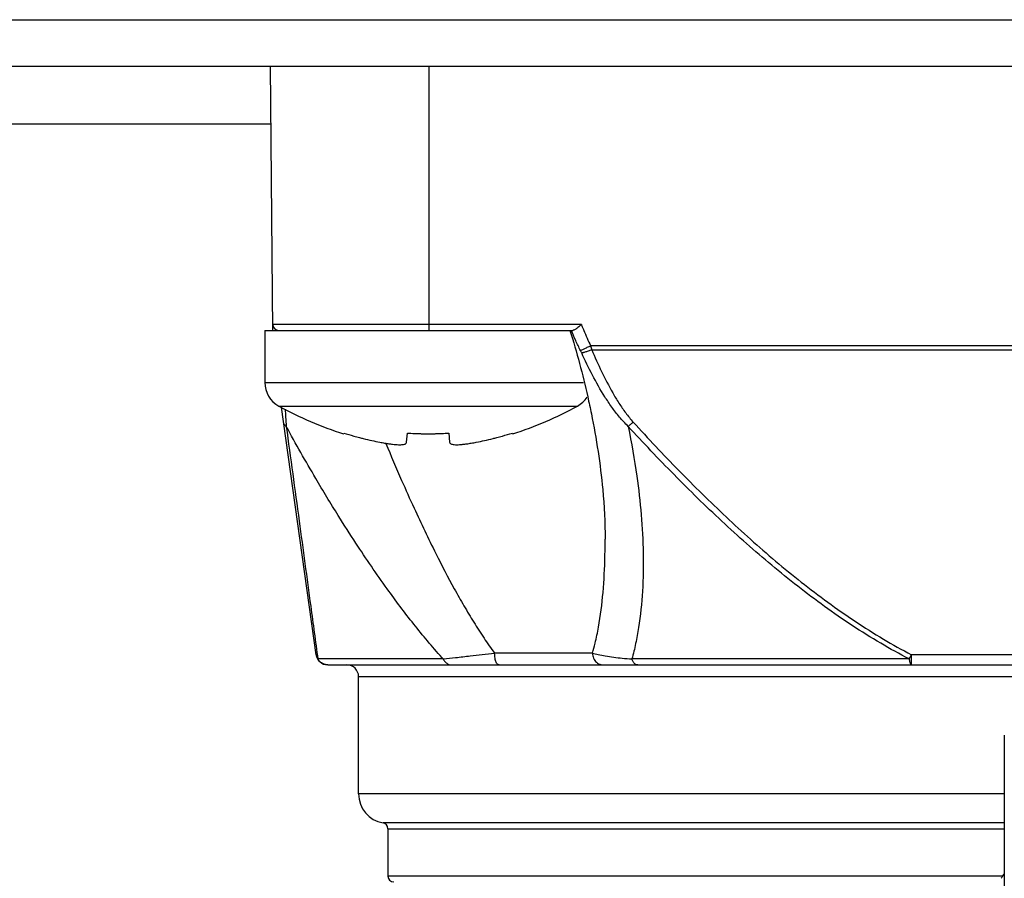
# Model space of a CAD drawing. Units: inches. Extents: x 1.2 to 15.8, y 0.3 to 10.5.
# Drawn here: x 2.8 to 3.1, y 7.2 to 7.5 of the extents above; entities that cross this region are included whole.
import ezdxf

# ---------------------------------------------------------------- set-up
doc = ezdxf.new("R2010")
doc.units = ezdxf.units.IN
doc.header["$LTSCALE"] = 0.935
doc.header["$MEASUREMENT"] = 0
doc.layers.get('0').update_dxf_attribs({"linetype": 'CONTINUOUS'})

msp = doc.modelspace()

# ---------------------------------------------------------------- linework, layer by layer
at = {"color": 7, "linetype": 'CONTINUOUS'}
for p, q in [((2.0779227392, 7.5141017431), (3.4385695685, 7.5141017431)), ((2.0612514671, 7.4984767431), (3.4552408406, 7.4984767431)), ((2.8734286629, 7.4098928151), (2.8726556027, 7.4984767431)), ((2.925805209, 7.4098940659), (2.925805209, 7.4984767431)), ((2.8728247622, 7.4790929818), (2.6436675455, 7.4790929818)), ((2.8707575178, 7.4098940659), (2.9740168458, 7.4098940659)), ((2.8707575178, 7.4098940659), (2.8707575178, 7.3923940659)), ((2.9768850541, 7.4118453916), (2.873411623, 7.4118453916)), ((3.3164912225, 7.4046744546), (2.9800010852, 7.4046744546)), ((2.980349559, 7.4033905317), (3.3161427487, 7.4033905317)), ((2.8707575178, 7.3923940659), (2.9775530509, 7.3923940659)), ((2.875418573, 7.3845090448), (2.9755964626, 7.3845090448)), ((2.8879486438, 7.3010784238), (2.8762816573, 7.3840933462)), ((2.8971577325, 7.3752056918), (2.8972267212, 7.3754486517)), ((2.918301879, 7.372374473), (2.9186055016, 7.3754486517)), ((2.932409534, 7.3754486517), (2.9327131566, 7.372374473)), ((2.9537883144, 7.3754486517), (2.953857303, 7.3752056918)), ((2.9848603271, 7.3396625282), (2.9848602811, 7.3398156634)), ((2.9806082748, 7.3016263494), (2.9478081849, 7.3016263494)), ((3.2088997115, 7.3010784238), (3.0875926174, 7.3010784238)), ((3.0875936864, 7.2976893415), (3.0875936864, 7.3010784238)), ((2.9305839419, 7.2996578454), (2.888529486, 7.2996578454)), ((2.891847337, 7.2976893415), (3.4046449707, 7.2976893415)), ((3.0868079403, 7.2996578454), (2.9938100073, 7.2996578454)), ((2.9021831617, 7.2937523336), (3.394309146, 7.2937523336)), ((2.9021831617, 7.2543822549), (2.9021831617, 7.2937523336)), ((3.1187185948, 7.2740672943), (3.1187185948, 7.2209390973)), ((3.1187185948, 7.2543822549), (2.9021831617, 7.2543822549)), ((3.1187185948, 7.2446773071), (2.9103852615, 7.2446773996)), ((2.9120256814, 7.2427364285), (3.1187185948, 7.2427364285)), ((2.9120256814, 7.2427364285), (2.9120256814, 7.2268231998)), ((3.118229742, 7.2268231998), (2.9120256814, 7.2268231998))]:
    msp.add_line(p, q, dxfattribs=at)
for centre, radius, start, end in [((2.875380052, 7.4118625699), 0.0019685039, 180.5, 270.0000000505), ((2.8797575178, 7.3923940659), 0.009, 180, 241.1770280235), ((2.9712575178, 7.3923940659), 0.009, 298.8229719765, 327.3083068614), ((2.9332711704, 7.4896426596), 0.12, 241.1770280235, 252.4856073308), ((2.9177438651, 7.4896426596), 0.12, 287.5143926692, 298.8229719765), ((2.891847337, 7.3016263494), 0.0039370079, 187.9999999477, 269.9999999976), ((2.8982461538, 7.2937523336), 0.0039370079, 0, 90), ((2.9120256814, 7.2543822549), 0.0098425197, 180, 260.4059317731), ((2.9100571775, 7.2427364285), 0.0019685039, 0, 80.4059317731), ((2.9139941853, 7.2268231998), 0.0019685039, 180, 270)]:
    msp.add_arc(centre, radius, start, end, dxfattribs=at)
for points in [[(2.9730669883, 7.4098941195), (2.9753394421, 7.4025488268), (2.9773366574, 7.3951129287), (2.9790224952, 7.387607981)], [(2.9800011296, 7.404674467), (2.9800607143, 7.4044599762), (2.980120299, 7.4042454853), (2.9801798836, 7.4040309945)], [(2.9801797946, 7.4040309704), (2.9802363676, 7.4038174868), (2.9802929407, 7.4036040033), (2.9803495138, 7.4033905198)], [(2.8972267212, 7.3754486517), (2.8983446161, 7.3751005958), (2.8994677497, 7.3747691038), (2.9005955607, 7.3744544645)], [(2.9005955607, 7.3744544645), (2.9012348979, 7.3742761008), (2.9018757383, 7.3741031529), (2.9025180023, 7.3739356773)], [(2.9025180023, 7.3739356773), (2.9029228444, 7.3738301114), (2.9033282522, 7.3737267198), (2.9037342057, 7.3736255166)], [(2.9037342057, 7.3736255166), (2.9047026569, 7.3733840843), (2.9056742139, 7.373155107), (2.9066486038, 7.3729388498)], [(2.9066486038, 7.3729388498), (2.9075452413, 7.3727398491), (2.9084442776, 7.3725516195), (2.9093454562, 7.372374473)], [(2.9186055016, 7.3754486517), (2.919369079, 7.3753949734), (2.9201333075, 7.3753501093), (2.920897945, 7.3753141515)], [(2.920897945, 7.3753141515), (2.9212555449, 7.375297335), (2.9216132343, 7.3752824664), (2.921970994, 7.3752695516)], [(2.921970994, 7.3752695516), (2.9223802776, 7.3752547768), (2.9227896533, 7.3752425589), (2.9231990926, 7.3752329067)], [(2.9231990926, 7.3752329067), (2.9239684287, 7.3752147702), (2.9247379892, 7.3752056918), (2.9255075178, 7.3752056918)], [(2.9255075178, 7.3752056918), (2.9262770463, 7.3752056918), (2.9270466069, 7.3752147702), (2.9278159429, 7.3752329067)], [(2.9278159429, 7.3752329067), (2.9282253822, 7.3752425589), (2.9286347579, 7.3752547768), (2.9290440415, 7.3752695516)], [(2.9290440415, 7.3752695516), (2.9294018013, 7.3752824664), (2.9297594906, 7.375297335), (2.9301170905, 7.3753141515)], [(2.9301170905, 7.3753141515), (2.9308817281, 7.3753501093), (2.9316459565, 7.3753949734), (2.932409534, 7.3754486517)], [(2.9416695794, 7.372374473), (2.942570758, 7.3725516195), (2.9434697943, 7.3727398491), (2.9443664317, 7.3729388498)], [(2.9443664317, 7.3729388498), (2.9453408216, 7.373155107), (2.9463123787, 7.3733840843), (2.9472808299, 7.3736255166)], [(2.9472808299, 7.3736255166), (2.9476867834, 7.3737267198), (2.9480921911, 7.3738301114), (2.9484970333, 7.3739356773)], [(2.9484970333, 7.3739356773), (2.9491392973, 7.3741031529), (2.9497801376, 7.3742761008), (2.9504194749, 7.3744544645)], [(2.9504194749, 7.3744544645), (2.9515472859, 7.3747691038), (2.9526704195, 7.3751005958), (2.9537883144, 7.3754486517)], [(2.9327131566, 7.372374473), (2.9327241552, 7.3722631124), (2.9327687514, 7.3721522214), (2.9328371186, 7.3720624911)], [(2.9399696963, 7.3720624911), (2.9405376894, 7.3721588827), (2.9411043054, 7.372263356), (2.9416695794, 7.372374473)], [(2.8879486177, 7.30107842), (2.8879805826, 7.3008583772), (2.8880337458, 7.3006465601), (2.888108107, 7.3004429688)], [(2.888108107, 7.3004429688), (2.8881571341, 7.3003087391), (2.8882153759, 7.300178085), (2.8882828322, 7.3000510066)], [(2.8882828322, 7.3000510066), (2.8883545573, 7.2999158864), (2.8884367001, 7.2997848088), (2.8885292607, 7.2996577736)], [(2.8897564123, 7.298327347), (2.8896953022, 7.2983680407), (2.889635398, 7.2984106214), (2.8895767733, 7.2984549482)], [(2.8903536576, 7.2980009052), (2.8901453198, 7.2980917095), (2.8899451209, 7.2982014864), (2.8897564123, 7.298327347)], [(2.891030959, 7.2977797404), (2.8908947535, 7.2978102371), (2.8907603108, 7.2978483501), (2.8906283975, 7.2978938469)]]:
    msp.add_open_spline(points, degree=3, dxfattribs=at)
for points, knots in [([(2.9766249987, 7.4031013564), (2.9760643305, 7.4042162609), (2.97498364, 7.406461808), (2.9739817395, 7.4087435988), (2.9735009847, 7.4098923045)], [0, 0, 0, 0, 0.5005394715, 1, 1, 1, 1]), ([(2.9752466746, 7.4104646997), (2.9750938509, 7.4103535306), (2.9748105675, 7.4101632022), (2.9744011415, 7.4099565525), (2.9741338576, 7.4098940659), (2.9740168458, 7.4098940659)], [0, 0, 0, 0, 0.4130850983, 0.7442284856, 1, 1, 1, 1]), ([(2.9768894604, 7.4118453916), (2.9766963382, 7.4116732091), (2.9763228614, 7.4113413427), (2.9757788137, 7.4108766057), (2.975421302, 7.4105917295), (2.9752466746, 7.4104646997)], [0, 0, 0, 0, 0.3615967271, 0.6982060071, 1, 1, 1, 1]), ([(2.9768850613, 7.4118453945), (2.9770156736, 7.4115182651), (2.9772790192, 7.4108660916), (2.9775474356, 7.4102159887), (2.9776826921, 7.409891975)], [0, 0, 0, 0, 0.5008025109, 1, 1, 1, 1]), ([(2.9776826963, 7.4098919768), (2.9780491133, 7.4090131418), (2.9788018064, 7.4072650349), (2.9795947227, 7.4055348013), (2.980001089, 7.4046744564)], [0, 0, 0, 0, 0.5001773122, 1, 1, 1, 1]), ([(2.9770020406, 7.4023169356), (2.9769420535, 7.4024482838), (2.9768189528, 7.4027109976), (2.9766907133, 7.4029712416), (2.9766249939, 7.4031013548)], [0, 0, 0, 0, 0.4976386456, 1, 1, 1, 1]), ([(2.9800010852, 7.4046744546), (2.9795869582, 7.4044787621), (2.9788111486, 7.404112909), (2.9778875559, 7.4036811337), (2.9771767001, 7.4033516254), (2.9768275474, 7.4031922616), (2.9766249983, 7.403101346)], [0, 0, 0, 0, 0.3689242744, 0.690867423, 0.8211812161, 1, 1, 1, 1]), ([(2.980349559, 7.4033905317), (2.9799534291, 7.4032267829), (2.9792079102, 7.4029256636), (2.978303106, 7.4026145018), (2.977675649, 7.4024374419), (2.9773128187, 7.4023533426), (2.9770959159, 7.4023240715), (2.9770020367, 7.4023169441)], [0, 0, 0, 0, 0.365277864, 0.6834615655, 0.8137740193, 0.9200851227, 1, 1, 1, 1]), ([(2.980349559, 7.4033905317), (2.9814095021, 7.4009309808), (2.9836082308, 7.3960288508), (2.986692469, 7.3900721632), (2.9894467768, 7.3854787737), (2.9917038008, 7.3821716179), (2.993384729, 7.3801021594), (2.9942809156, 7.3791133459)], [0, 0, 0, 0, 0.2861923703, 0.5729978917, 0.7155717746, 0.8577670752, 1, 1, 1, 1]), ([(2.9925794686, 7.3776927454), (2.9915514886, 7.3786834559), (2.9896296375, 7.3807655717), (2.9870545859, 7.3841249492), (2.9839583143, 7.3887766486), (2.9805409224, 7.3948167936), (2.9781424524, 7.3998145589), (2.9770020407, 7.4023169353)], [0, 0, 0, 0, 0.1459569573, 0.2899467029, 0.4329822556, 0.7180090083, 1, 1, 1, 1]), ([(2.9790224952, 7.387607981), (2.9794463733, 7.3857209769), (2.981644812, 7.3754336643), (2.9840892057, 7.359526389), (2.9848593924, 7.3453768775), (2.9848620956, 7.3398181975)], [0, 0, 0, 0, 0.1202750802, 0.6541860082, 1, 1, 1, 1]), ([(2.8775364759, 7.3834899277), (2.8775976495, 7.3826007098), (2.8777293981, 7.3806682524), (2.8778576822, 7.378735562), (2.8779256231, 7.3776921475)], [0, 0, 0, 0, 0.4601682248, 1, 1, 1, 1]), ([(2.8779255828, 7.3776927676), (2.8777795975, 7.3777951322), (2.8775124245, 7.3780217218), (2.8772272507, 7.3783944616), (2.8770560908, 7.3787619775), (2.8769987584, 7.3789917872), (2.8769823734, 7.3791075624)], [0, 0, 0, 0, 0.307760931, 0.5952789979, 0.7997418629, 1, 1, 1, 1]), ([(2.930581316, 7.2996554615), (2.9304288436, 7.2998234065), (2.9269954878, 7.3036185432), (2.9205466496, 7.3113322379), (2.9109519372, 7.324129366), (2.9026218192, 7.3363416701), (2.8947133991, 7.3487356123), (2.8868286717, 7.3617643892), (2.8811367884, 7.3718163795), (2.8779209025, 7.3776902052)], [0, 0, 0, 0, 0.0072138685, 0.1627552553, 0.3194879491, 0.5157372377, 0.6327133739, 0.7870262936, 1, 1, 1, 1]), ([(2.8779255828, 7.3776927676), (2.8793706812, 7.3671104394), (2.8821116475, 7.3470056411), (2.8856438923, 7.3209936725), (2.8877314848, 7.305564099), (2.8885293613, 7.2996578286)], [0, 0, 0, 0, 0.4068669761, 0.7729615091, 1, 1, 1, 1]), ([(2.9942785019, 7.3791111853), (2.9940266521, 7.3788843233), (2.9934699442, 7.3784000012), (2.9928954049, 7.3779369716), (2.9925794455, 7.3776927676)], [0, 0, 0, 0, 0.4591433549, 1, 1, 1, 1]), ([(3.0868078955, 7.2996577588), (3.0835778671, 7.3013272655), (3.0738189428, 7.3067345099), (3.0582664755, 7.3170365892), (3.0405948333, 7.3309005449), (3.0238567105, 7.3457746685), (3.0078656013, 7.3614006298), (2.9976165958, 7.3722165421), (2.9925794455, 7.3776927676)], [0, 0, 0, 0, 0.0887046904, 0.2721930239, 0.4544960968, 0.6364700747, 0.81839193, 1, 1, 1, 1]), ([(2.9925868816, 7.3776943072), (2.9937312072, 7.3721671689), (2.9954677208, 7.3623135428), (2.9970808416, 7.3480924238), (2.9977715359, 7.335208927), (2.9975644456, 7.3225475901), (2.9965423862, 7.3124278065), (2.9951537459, 7.3048518702), (2.9942985632, 7.3013668178), (2.9938156183, 7.2996562613)], [0, 0, 0, 0, 0.2151495512, 0.3810333163, 0.5452786795, 0.7065751536, 0.8632763999, 0.9322919459, 1, 1, 1, 1]), ([(2.9942785233, 7.3791111619), (2.999276542, 7.3736365652), (3.0094414959, 7.3628244584), (3.0252942236, 7.3471996885), (3.0418736128, 7.332326944), (3.0593620642, 7.3184644483), (3.0747459721, 7.3081584205), (3.0843985988, 7.3027466739), (3.0875915566, 7.301076396)], [0, 0, 0, 0, 0.1819877044, 0.3641664563, 0.5462411764, 0.7284450809, 0.9115775662, 1, 1, 1, 1]), ([(2.9093454562, 7.372374473), (2.9098689476, 7.3722715693), (2.9104154457, 7.3721703234), (2.91096322, 7.3720764798), (2.9109851303, 7.3720727385)], [0, 0, 0, 0, 0.960004835, 1, 1, 1, 1]), ([(2.9109851303, 7.3720727385), (2.9114265324, 7.3719973669), (2.9122753654, 7.3718620389), (2.913488732, 7.3717013514), (2.9145731887, 7.371593115), (2.9155146788, 7.3715376307), (2.9163157867, 7.3715333842), (2.9169822619, 7.3715794455), (2.9175177678, 7.3716773748), (2.9179207872, 7.3718282568), (2.9181210657, 7.3719853321), (2.9181851191, 7.3720717272)], [0, 0, 0, 0, 0.1826366454, 0.3505565118, 0.4991527234, 0.6270616821, 0.735100082, 0.8256964984, 0.8992195095, 0.956385879, 1, 1, 1, 1]), ([(2.9113075157, 7.3719830754), (2.9130360544, 7.367830985), (2.9161357176, 7.3605689584), (2.9216778137, 7.348213618), (2.9274869673, 7.3360385672), (2.9331597013, 7.3251541242), (2.9374647661, 7.317510267), (2.9407694708, 7.311989091), (2.9441796252, 7.3066788881), (2.9465771315, 7.3032751913), (2.9478069706, 7.3016254441)], [0, 0, 0, 0, 0.1698712443, 0.2982146346, 0.5114522589, 0.6792970317, 0.7616981718, 0.8427767115, 0.9223096667, 1, 1, 1, 1]), ([(2.9181851191, 7.3720717272), (2.9181881215, 7.3720757769), (2.9182519226, 7.3721641547), (2.9182917269, 7.3722716835), (2.918301879, 7.372374473)], [0, 0, 0, 0, 0.0462800578, 1, 1, 1, 1]), ([(2.9328371186, 7.3720624911), (2.9329137571, 7.3719619047), (2.9331591913, 7.3717913933), (2.9336430194, 7.3716398718), (2.9342859624, 7.3715523793), (2.935093522, 7.3715273359), (2.9360706821, 7.3715644711), (2.9372169839, 7.3716652185), (2.9385377876, 7.3718314459), (2.9394720788, 7.3719780426), (2.9399696963, 7.3720624911)], [0, 0, 0, 0, 0.0516805867, 0.1190899886, 0.2077877552, 0.3181119987, 0.4516503294, 0.6104193457, 0.7920627571, 1, 1, 1, 1]), ([(2.9806105757, 7.3016256634), (2.9809386142, 7.3027259563), (2.9817180749, 7.3056233169), (2.9831103091, 7.3123834915), (2.9843062846, 7.3221679917), (2.9847968151, 7.331957607), (2.9848599485, 7.3378573744), (2.9848607729, 7.3396625243)], [0, 0, 0, 0, 0.089689314, 0.2344255415, 0.5389772743, 0.8589149437, 1, 1, 1, 1]), ([(2.9305836649, 7.2996578126), (2.9319542946, 7.2998204411), (2.9349699493, 7.3001693299), (2.9393228736, 7.300659128), (2.9436935421, 7.3011545023), (2.9464188734, 7.3014663551), (2.947808191, 7.3016263501)], [0, 0, 0, 0, 0.2388409888, 0.5253210948, 0.7579985994, 1, 1, 1, 1]), ([(2.94927505, 7.2976893415), (2.9491533034, 7.2976932232), (2.9489103937, 7.2977770125), (2.9485954073, 7.2981010676), (2.948328817, 7.2985778869), (2.9481045107, 7.2992006629), (2.9479365125, 7.2999399302), (2.9478314038, 7.3007618044), (2.9478088206, 7.3013342641), (2.9478081849, 7.3016263494)], [0, 0, 0, 0, 0.0765067682, 0.1718564278, 0.2941512375, 0.4433037806, 0.6152131761, 0.803387008, 1, 1, 1, 1]), ([(2.9806082748, 7.3016263494), (2.980608002, 7.301332328), (2.9806695242, 7.3007459487), (2.9809401799, 7.299909016), (2.9813772043, 7.2991569199), (2.9819593862, 7.2985272723), (2.9828828386, 7.2979005314), (2.9837025469, 7.2976857792), (2.9842618125, 7.2976893415)], [0, 0, 0, 0, 0.1482954132, 0.2955965394, 0.4410804939, 0.5842626121, 0.7251273683, 1, 1, 1, 1]), ([(2.980610587, 7.3016256946), (2.9812427107, 7.3014467217), (2.98266144, 7.3010964048), (2.9850506813, 7.3006484627), (2.9877447279, 7.3002579359), (2.990719512, 7.2999205875), (2.9927370634, 7.299742922), (2.9938099899, 7.2996578468)], [0, 0, 0, 0, 0.1473726384, 0.3279879181, 0.5454106798, 0.7583599086, 1, 1, 1, 1]), ([(3.0868088134, 7.2996578386), (3.0869575221, 7.2999170588), (3.0872225564, 7.3003887069), (3.0874799719, 7.3008645562), (3.0875936841, 7.3010784252)], [0, 0, 0, 0, 0.5523224869, 1, 1, 1, 1]), ([(2.8895767733, 7.2984549482), (2.8894642489, 7.2985400293), (2.8892012791, 7.2987632487), (2.8888405584, 7.2991609122), (2.888624004, 7.2994918234), (2.888529359, 7.2996578452)], [0, 0, 0, 0, 0.2634848399, 0.6426863812, 1, 1, 1, 1]), ([(2.8906283975, 7.2978938469), (2.8905541385, 7.2979194587), (2.8904622171, 7.2979544364), (2.890371765, 7.2979930131), (2.8903536576, 7.2980009052)], [0, 0, 0, 0, 0.7991332228, 1, 1, 1, 1]), ([(2.8918473368, 7.2976893415), (2.8916016147, 7.2976893415), (2.8913269481, 7.2977166515), (2.8910584953, 7.297773575), (2.891030959, 7.2977797404)], [0, 0, 0, 0, 0.8971576397, 1, 1, 1, 1]), ([(2.9305839419, 7.2996578454), (2.9306629083, 7.2994901118), (2.9308407542, 7.2991689615), (2.9311671511, 7.2987357287), (2.9315431081, 7.2983663851), (2.9319604207, 7.2980694436), (2.9325537962, 7.2977827318), (2.9330385808, 7.2976878445), (2.9333646572, 7.2976893415)], [0, 0, 0, 0, 0.1549771892, 0.305678302, 0.4518745995, 0.5937355365, 0.7318563492, 1, 1, 1, 1]), ([(2.9957829863, 7.2976893415), (2.9955413085, 7.2976887412), (2.9951908992, 7.2977921236), (2.9947776241, 7.2980769915), (2.9944829383, 7.2983755481), (2.9942180565, 7.2987452011), (2.9939882374, 7.2991775122), (2.9938654033, 7.2994928911), (2.9938100073, 7.2996578454)], [0, 0, 0, 0, 0.2345214091, 0.3639571407, 0.5047275469, 0.6579152374, 0.8233722545, 1, 1, 1, 1]), ([(3.0868088016, 7.2996578454), (3.0868556505, 7.2993053516), (3.0869743053, 7.2987037029), (3.0871709366, 7.2980312205), (3.0874635335, 7.2976893415), (3.0875936864, 7.2976893415)], [0, 0, 0, 0, 0.486396344, 0.8219712316, 1, 1, 1, 1]), ([(3.117646093, 7.2260908454), (3.1177798051, 7.2262325779), (3.1180430063, 7.2265407081), (3.1184055172, 7.2270550875), (3.1186193946, 7.2274334259), (3.1187186387, 7.227634168)], [0, 0, 0, 0, 0.3100441285, 0.6436787817, 1, 1, 1, 1])]:
    msp.add_open_spline(points, degree=3, knots=knots, dxfattribs=at)

doc.saveas('drawing.dxf')
